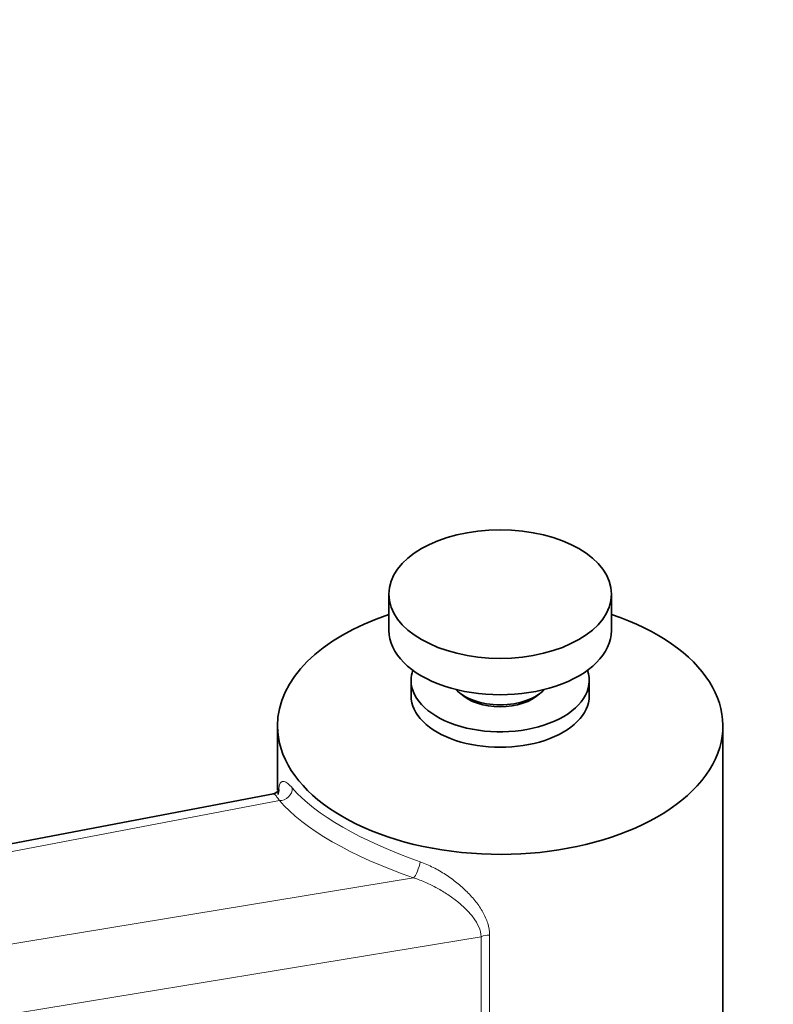
# Model space of a CAD drawing. Units: millimetres. Extents: x 0 to 1627, y 0 to 1983.
# Drawn here: x 403 to 470, y 558 to 646 of the extents above; entities that cross this region are included whole.
import ezdxf
from ezdxf import colors
from ezdxf.entities.mleader import LeaderData, LeaderLine
from ezdxf.math import Vec2, Vec3

# ---------------------------------------------------------------- set-up
doc = ezdxf.new("R2010")
doc.units = ezdxf.units.MM
doc.layers.add('DV7_Défaut', color=7, linetype='Continuous')
doc.layers.add('Défaut', color=7, linetype='Continuous')

# ---------------------------------------------------------------- blocks, each defined once
blk = doc.blocks.new('_DOT')
at = {"color": 0}
blk.add_line((0, 0), (-1, 0), dxfattribs=at)
at = {"color": 0, "const_width": 0.333}
blk.add_lwpolyline([(-0.1665, 0, 1), (0.1665, 0, 1)], format="xyb", close=True, dxfattribs=at)
blk = doc.blocks.new('SE6')
at = {"layer": 'DV7_Défaut', "color": 7, "linetype": 'Continuous', "lineweight": 35}
for p, q in [((435.791, 594.748), (435.791, 591.482)), ((455.791, 591.482), (455.791, 594.748)), ((437.791, 586.992), (437.791, 585.604)), ((453.791, 585.604), (453.791, 586.992)), ((425.791, 582.909), (425.791, 577.135)), ((465.791, 539.635), (465.791, 582.909)), ((425.438, 576.815), (343.399, 561.177))]:
    blk.add_line(p, q, dxfattribs=at)
at = {"layer": 'DV7_Défaut', "color": 7, "linetype": 'Continuous', "lineweight": 18}
for p, q in [((425.96, 576.208), (345.283, 560.83)), ((354.474, 555.523), (438.017, 569.247)), ((444.091, 563.96), (356.558, 549.581)), ((444.091, 541.731), (444.091, 563.96)), ((444.834, 564.121), (444.834, 541.893))]:
    blk.add_line(p, q, dxfattribs=at)
at = {"layer": 'DV7_Défaut', "color": 7, "linetype": 'Continuous', "lineweight": 35}
blk.add_ellipse((445.791, 594.748), major_axis=(-10, 0), ratio=0.57735, dxfattribs=at)
for centre, major_axis, start_param, end_param in [((445.791, 582.909), (-20, 0), 5.235988, 6.283185), ((445.791, 582.909), (-20, 0), 0, 4.18879), ((445.791, 591.482), (-10, 0), 0, 3.141593), ((445.791, 586.992), (-8, 0), 6.085026, 6.283185), ((445.791, 586.992), (-8, 0), 0, 3.339752), ((445.791, 585.604), (-8, 0), 0, 3.141593), ((445.791, 587.4), (-4.5, 0), 0.486434, 2.655159), ((445.791, 586.992), (-4.1, 0), 0.531756, 2.609837)]:
    blk.add_ellipse(centre, major_axis=major_axis, ratio=0.57735, start_param=start_param, end_param=end_param, dxfattribs=at)
at = {"layer": 'DV7_Défaut', "color": 7, "linetype": 'Continuous', "lineweight": 18}
for centre, major_axis, ratio, start_param, end_param in [((426.191, 577.113), (0.763, 0.646), 0.835031, 3.846438, 5.721116), ((445.791, 576.038), (-19.929, 4.803), 0.34958, 0.451386, 1.287522), ((445.559, 575.132), (-20.927, 4.846), 0.360577, 0.450636, 1.286772), ((438.249, 570.152), (0.326, 0.945), 0.20993, 3.514807, 5.389485), ((444.786, 563.545), (1, 0), 0.57735, 1.522939, 2.338741)]:
    blk.add_ellipse(centre, major_axis=major_axis, ratio=ratio, start_param=start_param, end_param=end_param, dxfattribs=at)
for points, knots in [([(425.89, 577.194), (425.896, 577.241), (425.902, 577.285), (425.936, 577.478), (425.969, 577.602), (426.055, 577.791), (426.106, 577.856), (426.202, 577.911), (426.237, 577.922), (426.313, 577.928), (426.355, 577.924), (426.49, 577.885), (426.593, 577.827), (426.833, 577.635), (426.971, 577.5), (427.125, 577.321)], [0, 0, 0, 0, 0.05279, 0.05279, 0.242232, 0.242232, 0.431674, 0.431674, 0.526395, 0.526395, 0.621116, 0.621116, 0.810558, 0.810558, 1, 1, 1, 1]), ([(425.96, 576.208), (425.851, 576.37), (425.762, 576.491), (425.615, 576.675), (425.557, 576.738), (425.473, 576.805), (425.444, 576.817), (425.422, 576.812)], [0, 0, 0, 0, 0.352695, 0.352695, 0.70539, 0.70539, 1, 1, 1, 1]), ([(438.608, 570.691), (439.008, 570.55), (439.397, 570.381), (439.967, 570.092), (440.155, 569.99), (440.527, 569.775), (440.71, 569.662), (441.244, 569.315), (441.582, 569.069), (442.226, 568.552), (442.533, 568.278), (443.104, 567.711), (443.366, 567.419), (443.841, 566.813), (444.055, 566.499), (444.419, 565.846), (444.566, 565.513), (444.774, 564.829), (444.834, 564.475), (444.834, 564.121)], [0, 0, 0, 0, 0.125, 0.125, 0.1875, 0.1875, 0.25, 0.25, 0.375, 0.375, 0.5, 0.5, 0.625, 0.625, 0.75, 0.75, 0.875, 0.875, 1, 1, 1, 1]), ([(444.091, 563.96), (444.072, 564.268), (443.991, 564.562), (443.745, 565.133), (443.579, 565.411), (443.195, 565.934), (442.977, 566.183), (442.498, 566.665), (442.236, 566.898), (441.684, 567.341), (441.394, 567.553), (440.783, 567.958), (440.46, 568.153), (439.797, 568.517), (439.455, 568.685), (438.751, 568.993), (438.386, 569.132), (438.017, 569.247)], [0, 0, 0, 0, 0.125, 0.125, 0.25, 0.25, 0.375, 0.375, 0.5, 0.5, 0.625, 0.625, 0.75, 0.75, 0.875, 0.875, 1, 1, 1, 1])]:
    blk.add_open_spline(points, degree=3, knots=knots, dxfattribs=at)
at = {"layer": 'DV7_Défaut', "color": 7, "linetype": 'Continuous', "lineweight": 35}
blk.add_open_spline([(425.856, 576.733), (425.863, 576.812), (425.885, 577.027), (425.923, 577.225), (425.941, 577.103), (425.519, 576.794), (425.384, 576.814), (425.362, 576.817)], degree=3, knots=[0, 0, 0, 0, 0.136077, 0.420239, 0.666717, 0.954192, 1, 1, 1, 1], dxfattribs=at)

msp = doc.modelspace()

# ---------------------------------------------------------------- block references
at = {"layer": 'Défaut'}
msp.add_blockref('SE6', (0, 0), dxfattribs=at)

# ---------------------------------------------------------------- leaders
at = {"layer": 'Défaut', "color": 7, "linetype": 'Continuous', "lineweight": 18}
ml = msp.add_multileader_mtext('Standard', dxfattribs=at)
ml.set_content('{\\pxsm0.9;\\fSolid Edge ISO|b1||i0||c0|p34;\\W1.;12/01/2017\\P}', color=256)
ml.set_leader_properties()
ml.set_arrow_properties(name='DOT')
ml.build(insert=Vec2(0, 0))
ml.multileader.update_dxf_attribs({"leader_type": 0, "dogleg_length": 0, "arrow_head_size": 12})
ctx = ml.context
ctx.base_point, ctx.char_height, ctx.arrow_head_size, ctx.landing_gap_size = Vec3(1222.007, 1976.089), 12, 12, 4.2
notes = []
notes.append((ctx, [(0, (0, 0, 0), (0, 0), (1, 0), 1, [])]))
ctx.mtext.insert = Vec3(1224.007, 1982.209)
ml = msp.add_multileader_mtext('Standard', dxfattribs=at)
ml.set_content('{\\pxsm0.9;\\fArial|b1||i0||c0|p34;\\W1.;152M\\P}', color=256)
ml.set_leader_properties()
ml.set_arrow_properties(name='DOT')
ml.build(insert=Vec2(0, 0))
ml.multileader.update_dxf_attribs({"leader_type": 0, "dogleg_length": 0, "arrow_head_size": 12})
ctx = ml.context
ctx.base_point, ctx.char_height, ctx.arrow_head_size, ctx.landing_gap_size = Vec3(502.88, 1975.922), 12, 12, 4.2
notes.append((ctx, [(0, (0, 0, 0), (0, 0), (1, 0), 1, [])]))
ctx.mtext.insert = Vec3(504.88, 1982.024)
for ctx, leaders in notes:
    for number, flags, end, landing, length, lines in leaders:
        leader = LeaderData()
        leader.index, (leader.has_last_leader_line, leader.has_dogleg_vector, leader.attachment_direction) = number, flags
        leader.last_leader_point, leader.dogleg_vector, leader.dogleg_length = Vec3(end), Vec3(landing), length
        for number, points, colour, breaks in lines:
            line = LeaderLine()
            line.index, line.vertices, line.color, line.breaks = number, Vec3.list(points), colors.encode_raw_color(colour), breaks
            leader.lines.append(line)
        ctx.leaders.append(leader)

doc.saveas('drawing.dxf')
